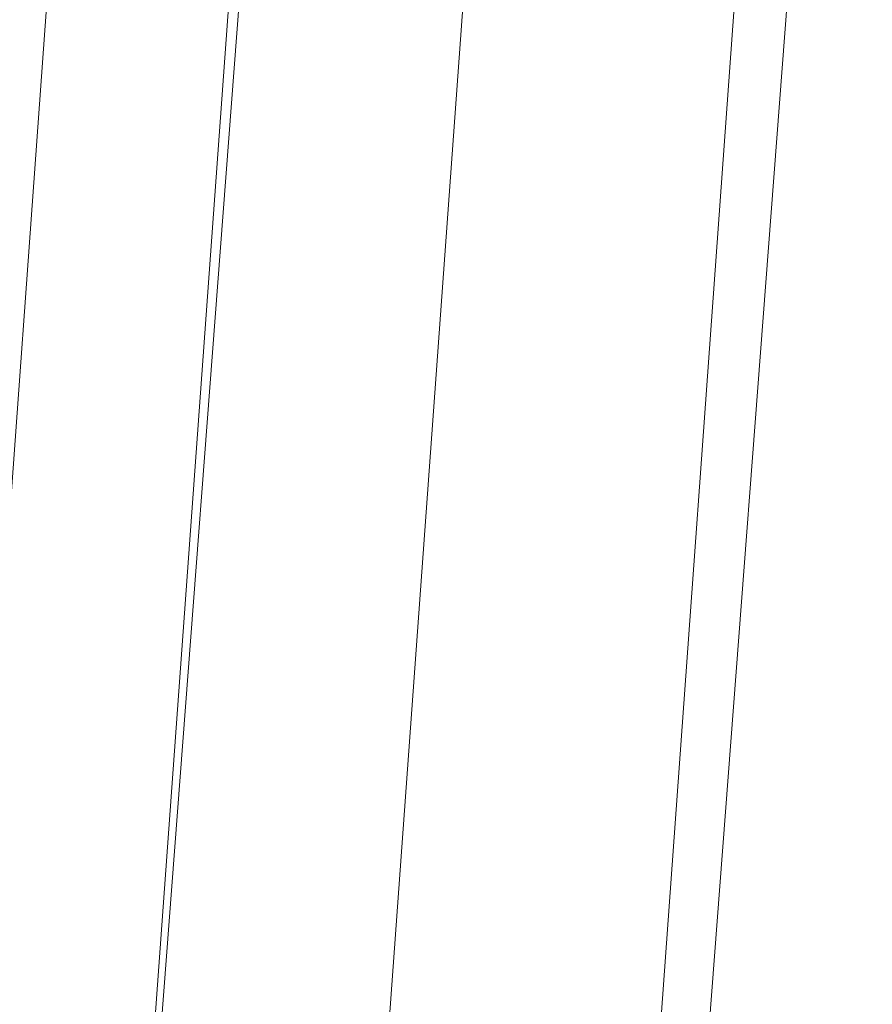
# Model space of a CAD drawing. Units: inches. Extents: x 0 to 204, y 0 to 264.
# Drawn here: x 89 to 90, y 162 to 163 of the extents above; entities that cross this region are included whole.
import ezdxf

# ---------------------------------------------------------------- set-up
doc = ezdxf.new("R2010")
doc.units = ezdxf.units.IN
doc.header["$MEASUREMENT"] = 0
doc.layers.get('0').update_dxf_attribs({"color": 10})

# ---------------------------------------------------------------- blocks, each defined once
blk = doc.blocks.new('600-19-3D')
at = {"lineweight": 18}
for points in [[(-7.11302, 9.96139, 9.06079), (-6.61157, 9.96139, 9.06079), (-7.91588, -7.14508, 9.06079), (-8.41733, -7.14508, 9.06079)], [(-7.11302, 9.96139, 10.06079), (-8.41733, -7.14508, 10.06079), (-7.91588, -7.14508, 10.06079), (-6.61157, 9.96139, 10.06079)], [(-8.41733, -7.14508, 10.06079), (-7.11302, 9.96139, 10.06079), (-7.11302, 9.96139, 9.06079), (-8.41733, -7.14508, 9.06079)], [(-6.61157, 9.96139, 9.06079), (-6.61157, 9.96139, 10.06079), (-7.91588, -7.14508, 10.06079), (-7.91588, -7.14508, 9.06079)], [(-8.74607, -6.59086, 21), (-8.74607, -6.59086, 23.25), (-7.76631, 6.91036, 23.25), (-7.76631, 6.91036, 21)]]:
    blk.add_3dface(points, dxfattribs=at)
for points, invisible_edges in [([(-1.38423, 9.36432, 23.25), (-7.76631, 6.91036, 23.25), (-8.74607, -6.59086, 23.25), (1.38423, 9.36432, 23.25)], 5), ([(8.74607, -6.59086, 23.25), (7.76631, 6.91036, 23.25), (1.38423, 9.36432, 23.25), (-8.74607, -6.59086, 23.25)], 14), ([(1.38423, 9.36432, 21), (7.76631, 6.91036, 21), (8.74607, -6.59086, 21), (-8.74607, -6.59086, 21)], 13), ([(-8.74607, -6.59086, 21), (-7.76631, 6.91036, 21), (-1.38423, 9.36432, 21), (1.38423, 9.36432, 21)], 10)]:
    blk.add_3dface(points, dxfattribs=dict(at, invisible_edges=invisible_edges))
mesh = blk.add_polyface(dxfattribs=at)
corners = [(8.625, -7.52008, 23.25), (8.61648, -7.58478, 23.25), (8.59151, -7.64508, 23.25), (8.55178, -7.69685, 23.25), (8.5, -7.73658, 23.25), (8.4397, -7.76156, 23.25), (8.375, -7.77008, 23.25), (-8.375, -7.77008, 23.25), (-8.4397, -7.76156, 23.25), (-8.5, -7.73658, 23.25), (-8.55178, -7.69685, 23.25), (-8.59151, -7.64508, 23.25), (-8.61648, -7.58478, 23.25), (-8.625, -7.52008, 23.25), (-8.625, -6.69943, 23.25), (-8.625, -6.6496, 23.25), (-8.62139, -6.59991, 23.25), (-7.64164, 6.90131, 23.25), (-7.58303, 7.21071, 23.25), (-7.45558, 7.49865, 23.25), (-7.26595, 7.75005, 23.25), (-7.0241, 7.95172, 23.25), (-6.74272, 8.09307, 23.25), (-4.09938, 8.85492, 23.25), (-1.37547, 9.23963, 23.25), (1.37547, 9.23963, 23.25), (4.09938, 8.85492, 23.25), (6.74272, 8.09307, 23.25), (7.0241, 7.95172, 23.25), (7.26595, 7.75005, 23.25), (7.45558, 7.49865, 23.25), (7.58303, 7.21071, 23.25), (7.64164, 6.90131, 23.25), (8.62139, -6.59991, 23.25), (8.625, -6.6496, 23.25), (8.625, -6.69943, 23.25)]
mesh.append_faces([[corners[k] for k in face] for face in [(33, 25, 32)]], dxfattribs={"vtx0": -1, "vtx1": -1})
mesh.append_faces([[corners[k] for k in face] for face in [(16, 33, 7, 14)]], dxfattribs={"vtx0": -1, "vtx1": -1, "vtx2": -1, "vtx3": -1})
mesh.append_faces([[corners[k] for k in face] for face in [(33, 16, 24, 25)]], dxfattribs={"vtx0": -1, "vtx1": -1, "vtx3": -1})
mesh.append_faces([[corners[k] for k in face] for face in [(24, 16, 17, 23), (27, 31, 32), (0, 5, 6, 35), (5, 0, 1)]], dxfattribs={"vtx0": -1, "vtx2": -1})
mesh.append_faces([[corners[k] for k in face] for face in [(22, 17, 18, 19), (32, 25, 26, 27)]], dxfattribs={"vtx0": -1, "vtx3": -1})
mesh.append_faces([[corners[k] for k in face] for face in [(21, 22, 19, 20), (15, 16, 14), (29, 30, 28)]], dxfattribs={"vtx1": -1})
mesh.append_faces([[corners[k] for k in face] for face in [(22, 23, 17)]], dxfattribs={"vtx1": -1, "vtx2": -1})
mesh.append_faces([[corners[k] for k in face] for face in [(6, 7, 33, 35)]], dxfattribs={"vtx1": -1, "vtx2": -1, "vtx3": -1})
mesh.append_faces([[corners[k] for k in face] for face in [(13, 14, 7, 8), (12, 13, 8, 9), (27, 28, 30, 31), (4, 5, 1, 2)]], dxfattribs={"vtx1": -1, "vtx3": -1})
mesh.append_faces([[corners[k] for k in face] for face in [(2, 3, 4), (33, 34, 35)]], dxfattribs={"vtx2": -1})
mesh.append_faces([[corners[k] for k in face] for face in [(9, 10, 11, 12)]], dxfattribs={"vtx3": -1})
mesh = blk.add_polyface(dxfattribs=at)
corners = [(-7.625, -6.77008, 24), (7.625, -6.77008, 24), (7.625, -6.68584, 24), (6.64426, 6.82893, 24), (6.62828, 6.91331, 24), (6.59352, 6.99185, 24), (6.5418, 7.06041, 24), (6.47584, 7.11541, 24), (6.3991, 7.15396, 24), (3.89047, 7.87699, 24), (1.30537, 8.24209, 24), (-1.30537, 8.24209, 24), (-3.89047, 7.87699, 24), (-6.3991, 7.15396, 24), (-6.47584, 7.11541, 24), (-6.5418, 7.06041, 24), (-6.59352, 6.99185, 24), (-6.62828, 6.91331, 24), (-6.64426, 6.82893, 24), (-7.625, -6.68584, 24)]
mesh.append_faces([[corners[k] for k in face] for face in [(16, 13, 14, 15)]], dxfattribs={"vtx0": -1})
mesh.append_faces([[corners[k] for k in face] for face in [(3, 8, 9, 2)]], dxfattribs={"vtx0": -1, "vtx2": -1})
mesh.append_faces([[corners[k] for k in face] for face in [(2, 9, 10, 19)]], dxfattribs={"vtx0": -1, "vtx2": -1, "vtx3": -1})
mesh.append_faces([[corners[k] for k in face] for face in [(4, 5, 8, 3), (11, 12, 19, 10)]], dxfattribs={"vtx1": -1, "vtx2": -1})
mesh.append_faces([[corners[k] for k in face] for face in [(12, 13, 18, 19)]], dxfattribs={"vtx1": -1, "vtx3": -1})
mesh.append_faces([[corners[k] for k in face] for face in [(6, 7, 8, 5), (0, 1, 2, 19)]], dxfattribs={"vtx2": -1})
mesh.append_faces([[corners[k] for k in face] for face in [(16, 17, 18, 13)]], dxfattribs={"vtx2": -1, "vtx3": -1})
mesh = blk.add_polyface(dxfattribs=at)
corners = [(-8.625, -6.6496, 23.25), (-8.51781, -6.65349, 23.49496), (-8.35179, -6.65951, 23.70456), (-8.13788, -6.66726, 23.86499), (-7.89017, -6.67623, 23.96568), (-7.625, -6.68584, 24), (-6.64426, 6.82893, 24), (-6.90874, 6.84813, 23.96568), (-7.15579, 6.86606, 23.86499), (-7.36914, 6.88154, 23.70456), (-7.53473, 6.89355, 23.49496), (-7.64164, 6.90131, 23.25), (-8.62139, -6.59991, 23.25)]
mesh.append_faces([[corners[k] for k in face] for face in [(4, 7, 8, 3), (3, 8, 9, 2), (2, 9, 10, 1)]], dxfattribs={"vtx0": -1, "vtx2": -1})
mesh.append_faces([[corners[k] for k in face] for face in [(5, 6, 7, 4), (12, 0, 1)]], dxfattribs={"vtx2": -1})
mesh.append_faces([[corners[k] for k in face] for face in [(10, 11, 12, 1)]], dxfattribs={"vtx2": -1, "vtx3": -1})

msp = doc.modelspace()

# ---------------------------------------------------------------- linework, layer by layer
at = {"lineweight": 18, "invisible_edges": 15}
for points in [[(89.38193, 162.84919, 23.92681), (90.31914, 162.89413, 22.80773), (90.83987, 163.32744, 24.24916)], [(89.25767, 163.29026, 17.96287), (89.39456, 162.90376, 16.69523), (89.322, 163.00827, 18.63607)], [(89.39456, 162.90376, 16.69523), (89.29482, 163.2675, 16.80653), (89.3981, 162.99659, 15.61322)], [(89.05187, 163.05668, 35.18504), (89.1016, 162.90828, 35.35453), (89.04908, 163.20345, 36.41039)], [(89.00987, 163.17524, 34.97115), (89.00268, 163.09455, 33.72955), (89.05927, 162.91836, 33.86551)], [(89.05187, 163.05668, 35.18504), (89.00987, 163.17524, 34.97115), (89.05927, 162.91836, 33.86551)], [(89.77413, 162.84504, 23.10489), (89.69467, 163.13216, 24.55068), (89.57776, 162.93432, 23.83239)], [(89.69467, 163.13216, 24.55068), (89.77413, 162.84504, 23.10489), (89.91475, 162.95846, 23.44649)], [(89.29243, 163.09095, 22.92709), (89.35286, 162.88757, 22.7165), (89.29745, 163.12823, 23.9984)], [(89.35286, 162.88757, 22.7165), (89.36185, 162.88755, 23.41908), (89.29745, 163.12823, 23.9984)], [(89.36185, 162.88755, 23.41908), (89.31737, 163.0981, 24.5303), (89.29745, 163.12823, 23.9984)], [(89.322, 163.00827, 18.63607), (89.35769, 162.86185, 19.50739), (89.27216, 163.11965, 20.31039)], [(89.35769, 162.86185, 19.50739), (89.30638, 163.00655, 20.72837), (89.27216, 163.11965, 20.31039)], [(89.22177, 162.50503, 35.00204), (90.82365, 162.79303, 34.04876), (90.40414, 163.11069, 36.43033)], [(88.97519, 163.09989, 31.28694), (89.01493, 162.93752, 31.07397), (89.01461, 162.9824, 32.48062)], [(89.00268, 163.09455, 33.72955), (89.01461, 162.9824, 32.48062), (89.06326, 162.82543, 32.51325)], [(89.00268, 163.09455, 33.72955), (89.06326, 162.82543, 32.51325), (89.05927, 162.91836, 33.86551)], [(89.14387, 162.75636, 35.24129), (89.08052, 163.10031, 36.43256), (89.1016, 162.90828, 35.35453)], [(89.38193, 162.84919, 23.92681), (89.31737, 163.0981, 24.5303), (89.36185, 162.88755, 23.41908)], [(89.40099, 162.70536, 21.54071), (89.29243, 163.09095, 22.92709), (89.31627, 162.97775, 21.51026)], [(89.29243, 163.09095, 22.92709), (89.40099, 162.70536, 21.54071), (89.35286, 162.88757, 22.7165)], [(88.97845, 163.0787, 33.11478), (88.83404, 163.05648, 33.26067), (88.92697, 162.88394, 31.85641)], [(89.10487, 162.78634, 34.10675), (89.1016, 162.90828, 35.35453), (89.05187, 163.05668, 35.18504)], [(89.10487, 162.78634, 34.10675), (89.05187, 163.05668, 35.18504), (89.05927, 162.91836, 33.86551)], [(89.06501, 163.04737, 34.65693), (89.21699, 163.02419, 34.38943), (89.27101, 162.87013, 32.96961)], [(89.16304, 162.96803, 35.35382), (89.34411, 163.04722, 35.49232), (89.33746, 162.89858, 34.52713)], [(89.54791, 163.02705, 34.95649), (89.33746, 162.89858, 34.52713), (89.34411, 163.04722, 35.49232)], [(89.08221, 162.80287, 27.37325), (89.05637, 162.82102, 28.77466), (89.00977, 163.03375, 27.92775)], [(89.1577, 162.95626, 30.34754), (89.07067, 163.03782, 31.54923), (89.11532, 162.92126, 31.40331)], [(89.65048, 162.90613, 32.08118), (89.4944, 162.95973, 33.15387), (89.60209, 163.0323, 33.49971)], [(89.65048, 162.90613, 32.08118), (89.60209, 163.0323, 33.49971), (89.83146, 162.98007, 32.28213)], [(89.34805, 162.96083, 33.56998), (89.27101, 162.87013, 32.96961), (89.21699, 163.02419, 34.38943)], [(89.33746, 162.89858, 34.52713), (89.54791, 163.02705, 34.95649), (89.60209, 162.84978, 33.49971)], [(89.54791, 163.02705, 34.95649), (89.75539, 162.9596, 34.0051), (89.60209, 162.84978, 33.49971)], [(89.2737, 163.01868, 27.68629), (89.22942, 162.94451, 29.01221), (89.295, 162.88626, 28.08751)], [(89.2737, 163.01868, 27.68629), (89.35662, 162.83978, 27.16611), (89.35622, 162.9899, 26.25)], [(89.295, 162.88626, 28.08751), (89.35662, 162.83978, 27.16611), (89.2737, 163.01868, 27.68629)], [(89.01493, 162.93752, 31.07397), (88.99248, 163.00737, 29.6055), (89.0369, 162.86008, 30.20003)], [(88.99248, 163.00737, 29.6055), (89.05637, 162.82102, 28.77466), (89.0369, 162.86008, 30.20003)], [(89.37128, 162.80197, 20.29311), (89.30638, 163.00655, 20.72837), (89.35769, 162.86185, 19.50739)], [(89.30638, 163.00655, 20.72837), (89.37128, 162.80197, 20.29311), (89.31627, 162.97775, 21.51026)], [(89.41819, 162.73433, 18.00209), (89.35769, 162.86185, 19.50739), (89.322, 163.00827, 18.63607)], [(89.39456, 162.90376, 16.69523), (89.41819, 162.73433, 18.00209), (89.322, 163.00827, 18.63607)], [(89.3981, 162.99659, 15.61322), (89.46438, 162.78936, 15.57725), (89.39456, 162.90376, 16.69523)], [(89.46783, 162.90731, 14.49545), (89.46438, 162.78936, 15.57725), (89.3981, 162.99659, 15.61322)], [(89.06326, 162.82543, 32.51325), (89.01461, 162.9824, 32.48062), (89.04904, 162.8317, 31.31239)], [(89.01461, 162.9824, 32.48062), (89.01493, 162.93752, 31.07397), (89.04904, 162.8317, 31.31239)], [(89.37128, 162.80197, 20.29311), (89.40099, 162.70536, 21.54071), (89.31627, 162.97775, 21.51026)], [(89.59633, 162.69042, 35.10479), (89.71214, 162.84562, 35.67031), (89.54136, 162.98041, 36.5)], [(89.65048, 162.90613, 32.08118), (89.83146, 162.98007, 32.28213), (89.88063, 162.91392, 31.19718)], [(89.06501, 162.86485, 34.65693), (89.16304, 162.96803, 35.35382), (89.21699, 162.84168, 34.38943)], [(89.21699, 162.84168, 34.38943), (89.16304, 162.96803, 35.35382), (89.33746, 162.89858, 34.52713)], [(89.27101, 162.87013, 32.96961), (89.34805, 162.96083, 33.56998), (89.41735, 162.87495, 32.55456)], [(89.4944, 162.95973, 33.15387), (89.41735, 162.87495, 32.55456), (89.34805, 162.96083, 33.56998)], [(89.41735, 162.87495, 32.55456), (89.4944, 162.95973, 33.15387), (89.65048, 162.90613, 32.08118)], [(89.83146, 162.79756, 32.28213), (89.60209, 162.84978, 33.49971), (89.75539, 162.9596, 34.0051)], [(89.22942, 162.94451, 29.01221), (89.1577, 162.95626, 30.34754), (89.25218, 162.76382, 29.69184)], [(89.54993, 162.90283, 26.96459), (89.76519, 162.94252, 26.25), (89.7668, 162.95362, 27.21739)], [(89.54993, 162.90283, 26.96459), (89.7668, 162.95362, 27.21739), (89.66623, 162.94753, 28.03489)], [(89.35097, 162.72778, 27.97092), (89.295, 162.88626, 28.08751), (89.22942, 162.94451, 29.01221)], [(89.01493, 162.93752, 31.07397), (89.0369, 162.86008, 30.20003), (89.04904, 162.8317, 31.31239)], [(89.41516, 162.71956, 35.51739), (89.59633, 162.69042, 35.10479), (89.40988, 162.93917, 36.5)], [(88.96752, 162.72109, 30.2447), (89.11532, 162.92126, 31.40331), (88.92697, 162.88394, 31.85641)], [(89.10893, 162.69728, 32.93711), (89.10487, 162.78634, 34.10675), (89.05927, 162.91836, 33.86551)], [(89.06326, 162.82543, 32.51325), (89.10893, 162.69728, 32.93711), (89.05927, 162.91836, 33.86551)], [(89.65048, 162.90613, 32.08118), (89.88063, 162.91392, 31.19718), (89.81582, 162.85028, 30.38297)], [(89.15515, 162.62199, 34.12272), (89.1016, 162.90828, 35.35453), (89.10487, 162.78634, 34.10675)], [(89.14387, 162.75636, 35.24129), (89.1016, 162.90828, 35.35453), (89.15515, 162.62199, 34.12272)], [(89.41735, 162.87495, 32.55456), (89.65048, 162.90613, 32.08118), (89.53848, 162.82914, 31.53614)], [(89.65048, 162.90613, 32.08118), (89.67672, 162.82022, 30.67112), (89.53848, 162.82914, 31.53614)], [(89.81582, 162.85028, 30.38297), (89.67672, 162.82022, 30.67112), (89.65048, 162.90613, 32.08118)], [(89.33746, 162.89858, 34.52713), (89.34805, 162.77832, 33.56998), (89.21699, 162.84168, 34.38943)], [(89.4944, 162.77721, 33.15387), (89.33746, 162.89858, 34.52713), (89.60209, 162.84978, 33.49971)], [(89.33746, 162.89858, 34.52713), (89.4944, 162.77721, 33.15387), (89.34805, 162.77832, 33.56998)], [(89.39456, 162.90376, 16.69523), (89.48665, 162.63995, 16.36132), (89.41819, 162.73433, 18.00209)], [(89.46438, 162.78936, 15.57725), (89.48665, 162.63995, 16.36132), (89.39456, 162.90376, 16.69523)], [(89.14339, 162.89404, 36.47689), (89.14387, 162.75636, 35.24129), (89.17949, 162.64306, 35.29366)], [(89.35286, 162.88757, 22.7165), (89.43412, 162.66815, 22.75481), (89.36185, 162.88755, 23.41908)], [(89.35286, 162.88757, 22.7165), (89.46847, 162.48537, 20.98564), (89.43412, 162.66815, 22.75481)], [(89.40099, 162.70536, 21.54071), (89.46847, 162.48537, 20.98564), (89.35286, 162.88757, 22.7165)], [(89.48631, 162.48711, 21.58281), (90.85469, 162.76514, 21.27564), (90.31914, 162.89413, 22.80773)], [(88.92697, 162.88394, 31.85641), (88.82296, 162.71328, 30.63974), (88.96752, 162.72109, 30.2447)], [(89.295, 162.88626, 28.08751), (89.35097, 162.72778, 27.97092), (89.35662, 162.83978, 27.16611)], [(89.27101, 162.87013, 32.96961), (89.36067, 162.76899, 31.47346), (89.13379, 162.82809, 32.97935)], [(89.36067, 162.76899, 31.47346), (89.27101, 162.87013, 32.96961), (89.41735, 162.87495, 32.55456)], [(89.36067, 162.76899, 31.47346), (89.41735, 162.87495, 32.55456), (89.53848, 162.82914, 31.53614)], [(89.05637, 162.82102, 28.77466), (89.09388, 162.67666, 30.19601), (89.0369, 162.86008, 30.20003)], [(89.09388, 162.67666, 30.19601), (89.04904, 162.8317, 31.31239), (89.0369, 162.86008, 30.20003)], [(89.06501, 162.86485, 34.65693), (89.21699, 162.84168, 34.38943), (89.27101, 162.68761, 32.96961)], [(89.43755, 162.61734, 19.16679), (89.35769, 162.86185, 19.50739), (89.41819, 162.73433, 18.00209)], [(89.37128, 162.80197, 20.29311), (89.35769, 162.86185, 19.50739), (89.43755, 162.61734, 19.16679)], [(89.07918, 162.68166, 29.31311), (89.18375, 162.84254, 30.54757), (88.96752, 162.72109, 30.2447)], [(89.65048, 162.72361, 32.08118), (89.4944, 162.77721, 33.15387), (89.60209, 162.84978, 33.49971)], [(89.59633, 162.69042, 35.10479), (89.86556, 162.6991, 34.72381), (89.71214, 162.84562, 35.67031)], [(89.65048, 162.72361, 32.08118), (89.60209, 162.84978, 33.49971), (89.83146, 162.79756, 32.28213)], [(89.86372, 162.62173, 21.73117), (89.77413, 162.84504, 23.10489), (89.63252, 162.75973, 22.6408)], [(89.64732, 162.76582, 27.5698), (89.83981, 162.83537, 27.21046), (89.75601, 162.84836, 26.25)], [(89.81582, 162.85028, 30.38297), (89.72986, 162.78968, 29.31064), (89.67672, 162.82022, 30.67112)], [(89.34805, 162.77832, 33.56998), (89.27101, 162.68761, 32.96961), (89.21699, 162.84168, 34.38943)], [(89.83981, 162.83537, 27.21046), (89.64732, 162.76582, 27.5698), (89.8011, 162.80433, 28.39934)], [(89.10165, 162.66201, 31.33814), (89.04904, 162.8317, 31.31239), (89.09388, 162.67666, 30.19601)], [(89.10165, 162.66201, 31.33814), (89.06326, 162.82543, 32.51325), (89.04904, 162.8317, 31.31239)], [(89.10893, 162.69728, 32.93711), (89.06326, 162.82543, 32.51325), (89.10165, 162.66201, 31.33814)], [(89.53848, 162.82914, 31.53614), (89.54632, 162.77361, 30.55491), (89.36067, 162.76899, 31.47346)], [(89.67672, 162.82022, 30.67112), (89.54632, 162.77361, 30.55491), (89.53848, 162.82914, 31.53614)], [(89.13223, 162.58375, 28.60494), (89.05637, 162.82102, 28.77466), (89.08221, 162.80287, 27.37325)], [(89.09388, 162.67666, 30.19601), (89.05637, 162.82102, 28.77466), (89.13223, 162.58375, 28.60494)], [(90.02158, 162.81915, 30), (90.29241, 161.71565, 22.65763), (89.4836, 161.91904, 24.47031)], [(89.67672, 162.82022, 30.67112), (89.72986, 162.78968, 29.31064), (89.54632, 162.77361, 30.55491)], [(89.15387, 162.57454, 27.36558), (89.08221, 162.80287, 27.37325), (89.14353, 162.68884, 26.25)], [(89.08221, 162.80287, 27.37325), (89.15387, 162.57454, 27.36558), (89.13223, 162.58375, 28.60494)], [(89.45006, 162.54848, 20.36132), (89.40099, 162.70536, 21.54071), (89.37128, 162.80197, 20.29311)], [(89.45006, 162.54848, 20.36132), (89.37128, 162.80197, 20.29311), (89.43755, 162.61734, 19.16679)], [(89.64732, 162.76582, 27.5698), (89.60837, 162.74787, 29.0848), (89.8011, 162.80433, 28.39934)], [(89.72986, 162.78968, 29.31064), (89.8011, 162.80433, 28.39934), (89.60837, 162.74787, 29.0848)], [(89.65048, 162.72361, 32.08118), (89.83146, 162.79756, 32.28213), (89.88063, 162.7314, 31.19718)], [(90.39502, 162.4134, 32.46676), (90.82365, 162.79303, 34.04876), (89.28086, 162.14507, 33.11712)], [(89.48665, 162.63995, 16.36132), (89.46438, 162.78936, 15.57725), (89.52606, 162.72168, 14.49638)], [(89.64732, 162.76582, 27.5698), (89.56526, 162.78852, 26.25), (89.47848, 162.72469, 27.12381)], [(89.54632, 162.77361, 30.55491), (89.72986, 162.78968, 29.31064), (89.60837, 162.74787, 29.0848)], [(89.10487, 162.78634, 34.10675), (89.16268, 162.50909, 32.67904), (89.15515, 162.62199, 34.12272)], [(89.10487, 162.78634, 34.10675), (89.10893, 162.69728, 32.93711), (89.16268, 162.50909, 32.67904)], [(89.27101, 162.68761, 32.96961), (89.34805, 162.77832, 33.56998), (89.41735, 162.69243, 32.55456)], [(89.4944, 162.77721, 33.15387), (89.41735, 162.69243, 32.55456), (89.34805, 162.77832, 33.56998)], [(89.36067, 162.76899, 31.47346), (89.54632, 162.77361, 30.55491), (89.4374, 162.72167, 30.14133)], [(89.41735, 162.69243, 32.55456), (89.4944, 162.77721, 33.15387), (89.65048, 162.72361, 32.08118)], [(89.60837, 162.74787, 29.0848), (89.4374, 162.72167, 30.14133), (89.54632, 162.77361, 30.55491)], [(89.11521, 162.63204, 28.24983), (89.25218, 162.76382, 29.69184), (89.07918, 162.68166, 29.31311)], [(89.31705, 162.67462, 29.87646), (89.16501, 162.72857, 31.29548), (89.36067, 162.76899, 31.47346)], [(89.36067, 162.76899, 31.47346), (89.4374, 162.72167, 30.14133), (89.31705, 162.67462, 29.87646)], [(89.64732, 162.76582, 27.5698), (89.42838, 162.68874, 28.1401), (89.60837, 162.74787, 29.0848)], [(89.64732, 162.76582, 27.5698), (89.47848, 162.72469, 27.12381), (89.42838, 162.68874, 28.1401)], [(89.48631, 162.48711, 21.58281), (90.57062, 162.48445, 19.83891), (90.85469, 162.76514, 21.27564)], [(89.17949, 162.64306, 35.29366), (89.14387, 162.75636, 35.24129), (89.20299, 162.46902, 34.18309)], [(89.20299, 162.46902, 34.18309), (89.14387, 162.75636, 35.24129), (89.15515, 162.62199, 34.12272)], [(89.60837, 162.74787, 29.0848), (89.42838, 162.68874, 28.1401), (89.4362, 162.69466, 29.14033)], [(89.4374, 162.72167, 30.14133), (89.60837, 162.74787, 29.0848), (89.4362, 162.69466, 29.14033)], [(89.48885, 162.52028, 17.81506), (89.43755, 162.61734, 19.16679), (89.41819, 162.73433, 18.00209)], [(89.48665, 162.63995, 16.36132), (89.48885, 162.52028, 17.81506), (89.41819, 162.73433, 18.00209)], [(89.11521, 162.63204, 28.24983), (89.24511, 162.64555, 27.51162), (89.35097, 162.72778, 27.97092)], [(89.3745, 162.72869, 26.25), (89.33778, 162.67402, 27.34847), (89.47848, 162.72469, 27.12381)], [(89.65048, 162.72361, 32.08118), (89.88063, 162.7314, 31.19718), (89.81582, 162.66776, 30.38297)], [(88.82296, 162.71328, 30.63974), (88.95425, 162.62297, 29.0176), (88.96752, 162.72109, 30.2447)], [(89.07918, 162.68166, 29.31311), (88.96752, 162.72109, 30.2447), (88.95425, 162.62297, 29.0176)], [(89.52731, 162.47902, 34.11483), (89.41516, 162.71956, 35.51739), (89.29406, 162.62661, 35.09433)], [(89.4362, 162.69466, 29.14033), (89.31705, 162.67462, 29.87646), (89.4374, 162.72167, 30.14133)], [(89.47848, 162.72469, 27.12381), (89.33778, 162.67402, 27.34847), (89.42838, 162.68874, 28.1401)], [(89.52731, 162.47902, 34.11483), (89.59633, 162.69042, 35.10479), (89.41516, 162.71956, 35.51739)], [(89.41735, 162.69243, 32.55456), (89.65048, 162.72361, 32.08118), (89.53848, 162.64662, 31.53614)], [(89.65048, 162.72361, 32.08118), (89.67672, 162.6377, 30.67112), (89.53848, 162.64662, 31.53614)], [(89.81582, 162.66776, 30.38297), (89.67672, 162.6377, 30.67112), (89.65048, 162.72361, 32.08118)], [(88.78207, 162.6102, 29.61194), (88.95425, 162.62297, 29.0176), (88.82296, 162.71328, 30.63974)], [(89.40099, 162.70536, 21.54071), (89.45006, 162.54848, 20.36132), (89.46847, 162.48537, 20.98564)], [(89.86556, 162.6991, 34.72381), (89.59633, 162.69042, 35.10479), (89.75016, 162.46846, 33.65379)], [(89.10893, 162.69728, 32.93711), (89.10165, 162.66201, 31.33814), (89.15454, 162.49112, 31.34855)], [(89.15454, 162.49112, 31.34855), (89.16268, 162.50909, 32.67904), (89.10893, 162.69728, 32.93711)], [(89.33778, 162.67402, 27.34847), (89.18999, 162.64894, 27.93081), (89.42838, 162.68874, 28.1401)], [(89.4362, 162.69466, 29.14033), (89.42838, 162.68874, 28.1401), (89.19623, 162.62904, 29.61161)], [(89.19623, 162.62904, 29.61161), (89.31705, 162.67462, 29.87646), (89.4362, 162.69466, 29.14033)], [(89.36067, 162.58647, 31.47346), (89.27101, 162.68761, 32.96961), (89.41735, 162.69243, 32.55456)], [(89.36067, 162.58647, 31.47346), (89.41735, 162.69243, 32.55456), (89.53848, 162.64662, 31.53614)], [(89.59633, 162.69042, 35.10479), (89.52731, 162.47902, 34.11483), (89.75016, 162.46846, 33.65379)], [(89.07918, 162.68166, 29.31311), (88.95425, 162.62297, 29.0176), (89.11521, 162.63204, 28.24983)], [(89.27101, 162.68761, 32.96961), (89.36067, 162.58647, 31.47346), (89.13379, 162.64558, 32.97935)], [(89.10165, 162.66201, 31.33814), (89.09388, 162.67666, 30.19601), (89.15591, 162.4791, 29.87218)], [(89.13223, 162.58375, 28.60494), (89.15591, 162.4791, 29.87218), (89.09388, 162.67666, 30.19601)], [(89.14241, 162.62488, 29.62527), (89.13397, 162.67677, 30), (89.19138, 162.64621, 29.6302)], [(89.59633, 162.381, 35.10479), (89.71214, 162.5362, 35.67031), (89.54136, 162.671, 36.5)], [(89.15591, 162.4791, 29.87218), (89.15454, 162.49112, 31.34855), (89.10165, 162.66201, 31.33814)], [(89.64732, 162.5833, 27.5698), (89.83981, 162.65286, 27.21046), (89.75601, 162.66585, 26.25)], [(89.81582, 162.66776, 30.38297), (89.72986, 162.60716, 29.31064), (89.67672, 162.6377, 30.67112)], [(89.0975, 162.65523, 30), (89.14241, 162.62488, 29.62527), (89.10111, 162.60351, 29.73958)], [(89.83981, 162.65286, 27.21046), (89.64732, 162.5833, 27.5698), (89.8011, 162.62182, 28.39934)], [(89.11521, 162.63204, 28.24983), (89.11844, 162.59739, 27.17062), (89.24511, 162.64555, 27.51162)], [(89.11844, 162.59739, 27.17062), (89.25504, 162.63065, 26.25), (89.24511, 162.64555, 27.51162)], [(89.53848, 162.64662, 31.53614), (89.54632, 162.59109, 30.55491), (89.36067, 162.58647, 31.47346)], [(89.67672, 162.6377, 30.67112), (89.54632, 162.59109, 30.55491), (89.53848, 162.64662, 31.53614)], [(89.20299, 162.46902, 34.18309), (89.22785, 162.46809, 34.80807), (89.17949, 162.64306, 35.29366)], [(89.48665, 162.63995, 16.36132), (89.5612, 162.38587, 16.54481), (89.48885, 162.52028, 17.81506)], [(89.5612, 162.38587, 16.54481), (89.48665, 162.63995, 16.36132), (89.58429, 162.53605, 14.49732)], [(89.67672, 162.6377, 30.67112), (89.72986, 162.60716, 29.31064), (89.54632, 162.59109, 30.55491)], [(88.98588, 162.57781, 27.92069), (89.11521, 162.63204, 28.24983), (88.95425, 162.62297, 29.0176)], [(88.98588, 162.57781, 27.92069), (89.11844, 162.59739, 27.17062), (89.11521, 162.63204, 28.24983)], [(89.41516, 162.41015, 35.51739), (89.59633, 162.381, 35.10479), (89.40988, 162.62975, 36.5)], [(88.83553, 162.55048, 28.38181), (88.95425, 162.62297, 29.0176), (88.78207, 162.6102, 29.61194)], [(88.98588, 162.57781, 27.92069), (88.95425, 162.62297, 29.0176), (88.83553, 162.55048, 28.38181)], [(89.0978, 162.5518, 29.57103), (89.08516, 162.62096, 30), (89.10111, 162.60351, 29.73958)], [(89.08516, 162.62096, 30), (89.0978, 162.5518, 29.57103), (89.08902, 162.52334, 29.6302)], [(89.10111, 162.60351, 29.73958), (89.14241, 162.62488, 29.62527), (89.11918, 162.56511, 29.44531)], [(89.11918, 162.56511, 29.44531), (89.14241, 162.62488, 29.62527), (89.16206, 162.56673, 29.22494)], [(89.14241, 162.62488, 29.62527), (89.21232, 162.59409, 29.26041), (89.16206, 162.56673, 29.22494)], [(89.15515, 162.62199, 34.12272), (89.16268, 162.50909, 32.67904), (89.22758, 162.30029, 32.73773)], [(89.15515, 162.62199, 34.12272), (89.22758, 162.30029, 32.73773), (89.20299, 162.46902, 34.18309)], [(89.54469, 162.31393, 18.29776), (89.43755, 162.61734, 19.16679), (89.48885, 162.52028, 17.81506)], [(89.54469, 162.31393, 18.29776), (89.49721, 162.42088, 19.33083), (89.43755, 162.61734, 19.16679)], [(89.43755, 162.61734, 19.16679), (89.49721, 162.42088, 19.33083), (89.45006, 162.54848, 20.36132)], [(89.64732, 162.5833, 27.5698), (89.60837, 162.56535, 29.0848), (89.8011, 162.62182, 28.39934)], [(89.72986, 162.60716, 29.31064), (89.8011, 162.62182, 28.39934), (89.60837, 162.56535, 29.0848)], [(89.68729, 162.58515, 21.44921), (89.92121, 162.43971, 20.41645), (89.86372, 162.62173, 21.73117)], [(89.0978, 162.5518, 29.57103), (89.10111, 162.60351, 29.73958), (89.11918, 162.56511, 29.44531)], [(89.64732, 162.5833, 27.5698), (89.56526, 162.60601, 26.25), (89.47848, 162.54217, 27.12381)], [(89.54632, 162.59109, 30.55491), (89.72986, 162.60716, 29.31064), (89.60837, 162.56535, 29.0848)], [(89.11844, 162.59739, 27.17062), (88.98588, 162.57781, 27.92069), (89.06033, 162.56957, 26.25)], [(89.18047, 162.53243, 28.96187), (89.16206, 162.56673, 29.22494), (89.21232, 162.59409, 29.26041)], [(89.36067, 162.58647, 31.47346), (89.54632, 162.59109, 30.55491), (89.4374, 162.53916, 30.14133)], [(89.60837, 162.56535, 29.0848), (89.4374, 162.53916, 30.14133), (89.54632, 162.59109, 30.55491)], [(89.13223, 162.58375, 28.60494), (89.21269, 162.38509, 27.39246), (89.20169, 162.36414, 28.52894)], [(89.20169, 162.36414, 28.52894), (89.15591, 162.4791, 29.87218), (89.13223, 162.58375, 28.60494)], [(89.13223, 162.58375, 28.60494), (89.15387, 162.57454, 27.36558), (89.21269, 162.38509, 27.39246)], [(89.31705, 162.4921, 29.87646), (89.16501, 162.54605, 31.29548), (89.36067, 162.58647, 31.47346)], [(89.36067, 162.58647, 31.47346), (89.4374, 162.53916, 30.14133), (89.31705, 162.4921, 29.87646)], [(89.64732, 162.5833, 27.5698), (89.42838, 162.50622, 28.1401), (89.60837, 162.56535, 29.0848)], [(89.64732, 162.5833, 27.5698), (89.47848, 162.54217, 27.12381), (89.42838, 162.50622, 28.1401)], [(88.88556, 162.52697, 27.28924), (88.98588, 162.57781, 27.92069), (88.83553, 162.55048, 28.38181)], [(88.98588, 162.57781, 27.92069), (88.88556, 162.52697, 27.28924), (89.06033, 162.56957, 26.25)], [(89.20176, 162.5032, 26.25), (89.21269, 162.38509, 27.39246), (89.15387, 162.57454, 27.36558)], [(89.0978, 162.5518, 29.57103), (89.11918, 162.56511, 29.44531), (89.11285, 162.52234, 29.3265)], [(89.13889, 162.53281, 29.1693), (89.11285, 162.52234, 29.3265), (89.11918, 162.56511, 29.44531)], [(89.16206, 162.56673, 29.22494), (89.13889, 162.53281, 29.1693), (89.11918, 162.56511, 29.44531)], [(89.13889, 162.53281, 29.1693), (89.16206, 162.56673, 29.22494), (89.18047, 162.53243, 28.96187)], [(89.60837, 162.56535, 29.0848), (89.42838, 162.50622, 28.1401), (89.4362, 162.51214, 29.14033)], [(89.4374, 162.53916, 30.14133), (89.60837, 162.56535, 29.0848), (89.4362, 162.51214, 29.14033)], [(89.11285, 162.52234, 29.3265), (89.10924, 162.47116, 29.26041), (89.0978, 162.5518, 29.57103)], [(89.3745, 162.54617, 26.25), (89.33778, 162.4915, 27.34847), (89.47848, 162.54217, 27.12381)], [(89.46847, 162.48537, 20.98564), (89.45006, 162.54848, 20.36132), (89.51945, 162.3363, 19.80185)], [(89.49721, 162.42088, 19.33083), (89.51945, 162.3363, 19.80185), (89.45006, 162.54848, 20.36132)], [(89.20269, 162.50135, 28.70572), (89.18047, 162.53243, 28.96187), (89.23326, 162.54198, 28.89062)], [(89.4362, 162.51214, 29.14033), (89.31705, 162.4921, 29.87646), (89.4374, 162.53916, 30.14133)], [(89.47848, 162.54217, 27.12381), (89.33778, 162.4915, 27.34847), (89.42838, 162.50622, 28.1401)], [(89.59633, 162.381, 35.10479), (89.86556, 162.38969, 34.72381), (89.71214, 162.5362, 35.67031)], [(89.11285, 162.52234, 29.3265), (89.13889, 162.53281, 29.1693), (89.12681, 162.4886, 29.07905)], [(89.12681, 162.4886, 29.07905), (89.13889, 162.53281, 29.1693), (89.1589, 162.49948, 28.89062)], [(89.13889, 162.53281, 29.1693), (89.18047, 162.53243, 28.96187), (89.1589, 162.49948, 28.89062)], [(89.18047, 162.53243, 28.96187), (89.20269, 162.50135, 28.70572), (89.1589, 162.49948, 28.89062)], [(89.10924, 162.47116, 29.26041), (89.11285, 162.52234, 29.3265), (89.12681, 162.4886, 29.07905)], [(89.48885, 162.52028, 17.81506), (89.5612, 162.38587, 16.54481), (89.58472, 162.26072, 17.15281)], [(89.48885, 162.52028, 17.81506), (89.58472, 162.26072, 17.15281), (89.54469, 162.31393, 18.29776)], [(89.16268, 162.50909, 32.67904), (89.15454, 162.49112, 31.34855), (89.20439, 162.32768, 31.22974)], [(89.22399, 162.27941, 31.8821), (89.16268, 162.50909, 32.67904), (89.20439, 162.32768, 31.22974)], [(89.16268, 162.50909, 32.67904), (89.22399, 162.27941, 31.8821), (89.22758, 162.30029, 32.73773)], [(89.4362, 162.51214, 29.14033), (89.42838, 162.50622, 28.1401), (89.19623, 162.44652, 29.61161)], [(89.19623, 162.44652, 29.61161), (89.31705, 162.4921, 29.87646), (89.4362, 162.51214, 29.14033)], [(89.1794, 162.44614, 28.5137), (89.1589, 162.49948, 28.89062), (89.20269, 162.50135, 28.70572)], [(89.20269, 162.50135, 28.70572), (89.22379, 162.44841, 28.3288), (89.1794, 162.44614, 28.5137)], [(89.33778, 162.4915, 27.34847), (89.18999, 162.46643, 27.93081), (89.42838, 162.50622, 28.1401)], [(89.22379, 162.44841, 28.3288), (89.20269, 162.50135, 28.70572), (89.25421, 162.48986, 28.52082)], [(89.1472, 162.43583, 28.7057), (89.12681, 162.4886, 29.07905), (89.1589, 162.49948, 28.89062)], [(89.1472, 162.43583, 28.7057), (89.1589, 162.49948, 28.89062), (89.1794, 162.44614, 28.5137)], [(89.2122, 162.29597, 30.15726), (89.20439, 162.32768, 31.22974), (89.15454, 162.49112, 31.34855)], [(89.15591, 162.4791, 29.87218), (89.2122, 162.29597, 30.15726), (89.15454, 162.49112, 31.34855)], [(89.12947, 162.41898, 28.89062), (89.12681, 162.4886, 29.07905), (89.1472, 162.43583, 28.7057)], [(89.53851, 162.30607, 20.41081), (89.46847, 162.48537, 20.98564), (89.51945, 162.3363, 19.80185)], [(89.59633, 162.19848, 35.10479), (89.71214, 162.35369, 35.67031), (89.54136, 162.48848, 36.5)], [(90.79239, 162.37359, 18.35907), (90.57062, 162.48445, 19.83891), (89.5907, 162.12503, 19.2388)], [(89.15591, 162.4791, 29.87218), (89.20169, 162.36414, 28.52894), (89.2122, 162.29597, 30.15726)], [(89.52731, 162.47902, 34.11483), (89.3496, 162.44954, 34.10455), (89.53999, 162.3072, 33.06625)], [(89.65503, 162.37511, 33.26796), (89.75016, 162.46846, 33.65379), (89.52731, 162.47902, 34.11483)], [(89.52731, 162.47902, 34.11483), (89.53999, 162.3072, 33.06625), (89.65503, 162.37511, 33.26796)], [(89.69508, 161.98758, 16.86979), (91.70861, 162.47585, 16.95649), (90.79239, 162.37359, 18.35907)], [(90.91131, 162.13045, 14.49936), (91.70861, 162.47585, 16.95649), (89.69508, 161.98758, 16.86979)], [(89.28086, 162.14527, 33.11709), (89.20299, 162.46902, 34.18309), (89.22758, 162.30029, 32.73773)], [(89.87586, 162.29093, 32.23153), (89.75016, 162.46846, 33.65379), (89.65503, 162.37511, 33.26796)], [(89.16818, 162.38157, 28.32168), (89.1472, 162.43583, 28.7057), (89.1794, 162.44614, 28.5137)], [(89.20063, 162.39365, 28.13678), (89.16818, 162.38157, 28.32168), (89.1794, 162.44614, 28.5137)], [(89.17213, 161.50796, 28.78094), (92.13024, 162.25439, 29.12542), (91.81618, 162.44874, 28.64757)], [(89.22379, 162.44841, 28.3288), (89.20063, 162.39365, 28.13678), (89.1794, 162.44614, 28.5137)], [(89.2445, 162.39646, 27.95894), (89.20063, 162.39365, 28.13678), (89.22379, 162.44841, 28.3288)], [(89.2445, 162.39646, 27.95894), (89.22379, 162.44841, 28.3288), (89.27515, 162.43775, 28.15103)], [(89.41516, 162.22763, 35.51739), (89.59633, 162.19848, 35.10479), (89.40988, 162.44724, 36.5)], [(89.16818, 162.38157, 28.32168), (89.14969, 162.3668, 28.52082), (89.1472, 162.43583, 28.7057)], [(89.54469, 162.31393, 18.29776), (89.51945, 162.3363, 19.80185), (89.49721, 162.42088, 19.33083)], [(89.52731, 162.16961, 34.11483), (89.41516, 162.41015, 35.51739), (89.29406, 162.3172, 35.09433)], [(89.33388, 161.94202, 31.40612), (90.33721, 162.15526, 30.56459), (90.39502, 162.4134, 32.46676)], [(89.52731, 162.16961, 34.11483), (89.59633, 162.381, 35.10479), (89.41516, 162.41015, 35.51739)], [(89.18886, 162.32951, 27.94809), (89.16818, 162.38157, 28.32168), (89.20063, 162.39365, 28.13678)], [(89.18886, 162.32951, 27.94809), (89.20063, 162.39365, 28.13678), (89.22178, 162.34398, 27.77411)], [(89.22178, 162.34398, 27.77411), (89.20063, 162.39365, 28.13678), (89.2445, 162.39646, 27.95894)], [(89.2445, 162.39646, 27.95894), (89.26628, 162.34632, 27.59633), (89.22178, 162.34398, 27.77411)], [(89.29609, 162.38564, 27.78123), (89.26628, 162.34632, 27.59633), (89.2445, 162.39646, 27.95894)], [(89.27002, 162.19702, 27.47491), (89.20169, 162.36414, 28.52894), (89.21269, 162.38509, 27.39246)], [(89.25999, 162.31756, 26.25), (89.27002, 162.19702, 27.47491), (89.21269, 162.38509, 27.39246)], [(89.58472, 162.26072, 17.15281), (89.5612, 162.38587, 16.54481), (89.65445, 162.12482, 16.15538)], [(89.5612, 162.38587, 16.54481), (89.70076, 162.16479, 14.49919), (89.65445, 162.12482, 16.15538)], [(89.86556, 162.38969, 34.72381), (89.59633, 162.381, 35.10479), (89.75016, 162.15905, 33.65379)], [(89.18886, 162.32951, 27.94809), (89.17105, 162.31168, 28.1302), (89.16818, 162.38157, 28.32168)], [(89.59633, 162.381, 35.10479), (89.52731, 162.16961, 34.11483), (89.75016, 162.15905, 33.65379)], [(89.65503, 162.37511, 33.26796), (89.53999, 162.3072, 33.06625), (89.67465, 162.24214, 32.33591)], [(89.87586, 162.29093, 32.23153), (89.65503, 162.37511, 33.26796), (89.67465, 162.24214, 32.33591)], [(89.26225, 162.16038, 28.80963), (89.2122, 162.29597, 30.15726), (89.20169, 162.36414, 28.52894)], [(89.20169, 162.36414, 28.52894), (89.27002, 162.19702, 27.47491), (89.26225, 162.16038, 28.80963)], [(89.59633, 162.19848, 35.10479), (89.86556, 162.20717, 34.72381), (89.71214, 162.35369, 35.67031)], [(89.18886, 162.32951, 27.94809), (89.22178, 162.34398, 27.77411), (89.21103, 162.28343, 27.58274)], [(89.22178, 162.34398, 27.77411), (89.24297, 162.2943, 27.41144), (89.21103, 162.28343, 27.58274)], [(89.22178, 162.34398, 27.77411), (89.26628, 162.34632, 27.59633), (89.24297, 162.2943, 27.41144)], [(89.28698, 162.29438, 27.22654), (89.24297, 162.2943, 27.41144), (89.26628, 162.34632, 27.59633)], [(89.28698, 162.29438, 27.22654), (89.26628, 162.34632, 27.59633), (89.31704, 162.33352, 27.41144)], [(89.21103, 162.28343, 27.58274), (89.19241, 162.25656, 27.73959), (89.18886, 162.32951, 27.94809)], [(89.51945, 162.3363, 19.80185), (89.54469, 162.31393, 18.29776), (89.5907, 162.12503, 19.2388)], [(89.20439, 162.32768, 31.22974), (89.2122, 162.29597, 30.15726), (89.25928, 162.14541, 30.82989)], [(89.22399, 162.27941, 31.8821), (89.20439, 162.32768, 31.22974), (89.25928, 162.14541, 30.82989)], [(89.78148, 162.18999, 35.09748), (89.63613, 162.13499, 35.02041), (89.62667, 162.32092, 36.27733)], [(89.58472, 162.26072, 17.15281), (89.64289, 162.05631, 18.0543), (89.54469, 162.31393, 18.29776)], [(89.65666, 162.11127, 31.35077), (89.53999, 162.3072, 33.06625), (89.40515, 162.27247, 33.11478)], [(89.65666, 162.11127, 31.35077), (89.67465, 162.24214, 32.33591), (89.53999, 162.3072, 33.06625)], [(89.21103, 162.28343, 27.58274), (89.24297, 162.2943, 27.41144), (89.22926, 162.23205, 27.23351)], [(89.26225, 162.16038, 28.80963), (89.2676, 162.12171, 29.73907), (89.2122, 162.29597, 30.15726)], [(89.25928, 162.14541, 30.82989), (89.2122, 162.29597, 30.15726), (89.2676, 162.12171, 29.73907)], [(89.22399, 162.27941, 31.8821), (89.2797, 162.09073, 31.57002), (89.22758, 162.30029, 32.73773)], [(89.22758, 162.30029, 32.73773), (89.2797, 162.09073, 31.57002), (89.28086, 162.14527, 33.11709)], [(89.2627, 162.24357, 27.05162), (89.22926, 162.23205, 27.23351), (89.24297, 162.2943, 27.41144)], [(89.28698, 162.29438, 27.22654), (89.2627, 162.24357, 27.05162), (89.24297, 162.2943, 27.41144)], [(89.28698, 162.29438, 27.22654), (89.30687, 162.24369, 26.86672), (89.2627, 162.24357, 27.05162)], [(89.28698, 162.29438, 27.22654), (89.33798, 162.28141, 27.04165), (89.30687, 162.24369, 26.86672)], [(89.67465, 162.24214, 32.33591), (89.82193, 162.12607, 31.01998), (89.87586, 162.29093, 32.23153)], [(89.21103, 162.28343, 27.58274), (89.22926, 162.23205, 27.23351), (89.21378, 162.20144, 27.34897)], [(89.2797, 162.09073, 31.57002), (89.22399, 162.27941, 31.8821), (89.25928, 162.14541, 30.82989)], [(89.48614, 162.08405, 34.98303), (89.49879, 162.28335, 36.28541), (89.63613, 162.13499, 35.02041)], [(89.69508, 161.98758, 16.86979), (89.58472, 162.26072, 17.15281), (89.65445, 162.12482, 16.15538)], [(92.71852, 161.98864, 29.53145), (92.13024, 162.25439, 29.12542), (88.75172, 161.0656, 29.1705)], [(89.22926, 162.23205, 27.23351), (89.2627, 162.24357, 27.05162), (89.24942, 162.18243, 26.87363)], [(89.2627, 162.24357, 27.05162), (89.28242, 162.19283, 26.69181), (89.24942, 162.18243, 26.87363)], [(89.30687, 162.24369, 26.86672), (89.28242, 162.19283, 26.69181), (89.2627, 162.24357, 27.05162)], [(89.32781, 162.18752, 26.47133), (89.28242, 162.19283, 26.69181), (89.30687, 162.24369, 26.86672)], [(89.32781, 162.18752, 26.47133), (89.30687, 162.24369, 26.86672), (89.35951, 162.22783, 26.66144)], [(89.37092, 162.24578, 36.29348), (89.48614, 162.08405, 34.98303), (89.31984, 162.05463, 35.13833)], [(89.67073, 162.11319, 35.32674), (89.54791, 162.01728, 34.95649), (89.52108, 162.239, 36.3345)], [(89.65666, 162.11127, 31.35077), (89.82193, 162.12607, 31.01998), (89.67465, 162.24214, 32.33591)], [(89.23514, 162.14632, 26.95835), (89.22926, 162.23205, 27.23351), (89.24942, 162.18243, 26.87363)], [(89.52731, 161.98709, 34.11483), (89.41516, 162.22763, 35.51739), (89.29406, 162.13468, 35.09433)], [(89.52731, 161.98709, 34.11483), (89.59633, 162.19848, 35.10479), (89.41516, 162.22763, 35.51739)], [(89.20787, 162.05074, 35.35181), (89.25902, 162.2129, 36.30054), (89.31984, 162.05463, 35.13833)], [(89.86556, 162.20717, 34.72381), (89.59633, 162.19848, 35.10479), (89.75016, 161.97653, 33.65379)], [(89.33724, 161.96793, 27.72553), (89.26225, 162.16038, 28.80963), (89.27002, 162.19702, 27.47491)], [(89.31823, 162.13193, 26.25), (89.33724, 161.96793, 27.72553), (89.27002, 162.19702, 27.47491)], [(89.54791, 162.01728, 34.95649), (89.34411, 162.03744, 35.49232), (89.37773, 162.19403, 36.3345)], [(89.59633, 162.19848, 35.10479), (89.52731, 161.98709, 34.11483), (89.75016, 161.97653, 33.65379)], [(89.2688, 162.13397, 26.52495), (89.24942, 162.18243, 26.87363), (89.28242, 162.19283, 26.69181)], [(89.30143, 162.16566, 26.45542), (89.2688, 162.13397, 26.52495), (89.28242, 162.19283, 26.69181)], [(89.30143, 162.16566, 26.45542), (89.28242, 162.19283, 26.69181), (89.32781, 162.18752, 26.47133)], [(89.34807, 162.12893, 26.06397), (89.30143, 162.16566, 26.45542), (89.32781, 162.18752, 26.47133)], [(89.38104, 162.17425, 26.28123), (89.34807, 162.12893, 26.06397), (89.32781, 162.18752, 26.47133)], [(89.63613, 162.13499, 35.02041), (89.78148, 162.18999, 35.09748), (89.83659, 162.02709, 33.6304)], [(89.10943, 161.98761, 35.11876), (89.14712, 162.18003, 36.30761), (89.20787, 162.05074, 35.35181)], [(89.25593, 162.09266, 26.57815), (89.24942, 162.18243, 26.87363), (89.2688, 162.13397, 26.52495)], [(89.52731, 162.16961, 34.11483), (89.3496, 162.14013, 34.10455), (89.53999, 161.99779, 33.06625)], [(89.65503, 162.06569, 33.26796), (89.75016, 162.15905, 33.65379), (89.52731, 162.16961, 34.11483)], [(89.52731, 162.16961, 34.11483), (89.53999, 161.99779, 33.06625), (89.65503, 162.06569, 33.26796)], [(89.33724, 161.96793, 27.72553), (89.3254, 161.94498, 29.27123), (89.26225, 162.16038, 28.80963)], [(89.2676, 162.12171, 29.73907), (89.26225, 162.16038, 28.80963), (89.3254, 161.94498, 29.27123)], [(89.2688, 162.13397, 26.52495), (89.30143, 162.16566, 26.45542), (89.29912, 162.12317, 26.25769)], [(89.30143, 162.16566, 26.45542), (89.32205, 162.10639, 26.04719), (89.29912, 162.12317, 26.25769)], [(89.32205, 162.10639, 26.04719), (89.30143, 162.16566, 26.45542), (89.34807, 162.12893, 26.06397)], [(89.70076, 162.16479, 14.49919), (89.75752, 161.90536, 15.45263), (89.65445, 162.12482, 16.15538)], [(89.87586, 161.98151, 32.23153), (89.75016, 162.15905, 33.65379), (89.65503, 162.06569, 33.26796)], [(90.8391, 162.15404, 28.76992), (90.33721, 162.15526, 30.56459), (89.3869, 161.73896, 29.69512)], [(90.90622, 162.01309, 26.25), (90.8391, 162.15404, 28.76992), (89.44599, 161.64758, 27.77498)], [(89.01924, 162.14246, 36.31569), (89.10943, 161.98761, 35.11876), (88.94061, 161.90248, 34.64506)], [(89.25928, 162.14541, 30.82989), (89.32082, 161.94564, 30.36097), (89.2797, 162.09073, 31.57002)], [(89.25928, 162.14541, 30.82989), (89.3254, 161.94498, 29.27123), (89.32082, 161.94564, 30.36097)], [(89.3254, 161.94498, 29.27123), (89.25928, 162.14541, 30.82989), (89.2676, 162.12171, 29.73907)], [(89.34411, 162.03744, 35.49232), (89.16304, 161.95825, 35.35382), (89.18698, 162.13419, 36.3345)], [(89.27779, 162.08535, 26.27372), (89.25593, 162.09266, 26.57815), (89.2688, 162.13397, 26.52495)], [(89.29912, 162.12317, 26.25769), (89.27779, 162.08535, 26.27372), (89.2688, 162.13397, 26.52495)], [(89.63613, 162.13499, 35.02041), (89.63017, 161.97949, 33.77541), (89.48614, 162.08405, 34.98303)], [(89.83659, 162.02709, 33.6304), (89.63017, 161.97949, 33.77541), (89.63613, 162.13499, 35.02041)], [(89.75539, 161.94983, 34.0051), (89.67073, 162.11319, 35.32674), (89.83503, 162.13758, 34.94216)], [(89.29912, 162.12317, 26.25769), (89.29469, 162.05495, 26.00784), (89.27779, 162.08535, 26.27372)], [(89.32205, 162.10639, 26.04719), (89.29469, 162.05495, 26.00784), (89.29912, 162.12317, 26.25769)], [(89.34807, 162.12893, 26.06397), (89.37333, 162.08219, 25.71093), (89.32205, 162.10639, 26.04719)], [(89.40258, 162.12066, 25.90103), (89.37333, 162.08219, 25.71093), (89.34807, 162.12893, 26.06397)], [(89.75202, 162.0271, 30.2447), (89.82193, 162.12607, 31.01998), (89.65666, 162.11127, 31.35077)], [(89.75539, 161.94983, 34.0051), (89.54791, 162.01728, 34.95649), (89.67073, 162.11319, 35.32674)], [(89.29469, 162.05495, 26.00784), (89.32205, 162.10639, 26.04719), (89.32699, 162.0658, 25.81774)], [(89.32205, 162.10639, 26.04719), (89.37333, 162.08219, 25.71093), (89.32699, 162.0658, 25.81774)], [(89.49098, 161.99884, 30.54757), (89.63605, 161.96658, 29.96834), (89.65666, 162.11127, 31.35077)], [(89.63605, 161.96658, 29.96834), (89.75202, 162.0271, 30.2447), (89.65666, 162.11127, 31.35077)], [(89.33388, 161.94222, 31.40609), (89.2797, 162.09073, 31.57002), (89.32082, 161.94564, 30.36097)], [(89.27779, 162.08535, 26.27372), (89.29469, 162.05495, 26.00784), (89.27672, 162.03901, 26.19795)], [(89.46288, 161.9254, 33.75039), (89.31984, 162.05463, 35.13833), (89.48614, 162.08405, 34.98303)], [(89.34642, 162.01342, 25.45155), (89.32699, 162.0658, 25.81774), (89.37333, 162.08219, 25.71093)], [(89.39065, 162.02478, 25.31898), (89.34642, 162.01342, 25.45155), (89.37333, 162.08219, 25.71093)], [(89.39065, 162.02478, 25.31898), (89.37333, 162.08219, 25.71093), (89.42411, 162.06708, 25.52082)], [(89.63017, 161.97949, 33.77541), (89.46288, 161.9254, 33.75039), (89.48614, 162.08405, 34.98303)], [(89.29469, 162.05495, 26.00784), (89.32699, 162.0658, 25.81774), (89.31474, 162.00353, 25.64232)], [(89.34642, 162.01342, 25.45155), (89.31474, 162.00353, 25.64232), (89.32699, 162.0658, 25.81774)], [(89.65503, 162.06569, 33.26796), (89.53999, 161.99779, 33.06625), (89.67465, 161.93272, 32.33591)], [(89.87586, 161.98151, 32.23153), (89.65503, 162.06569, 33.26796), (89.67465, 161.93272, 32.33591)], [(89.28036, 161.87952, 33.84171), (89.10943, 161.98761, 35.11876), (89.20787, 162.05074, 35.35181)], [(89.28036, 161.87952, 33.84171), (89.20787, 162.05074, 35.35181), (89.31984, 162.05463, 35.13833)], [(89.46288, 161.9254, 33.75039), (89.28036, 161.87952, 33.84171), (89.31984, 162.05463, 35.13833)], [(89.29469, 162.05495, 26.00784), (89.31474, 162.00353, 25.64232), (89.29752, 161.98536, 25.81774)]]:
    msp.add_3dface(points, dxfattribs=at)

# ---------------------------------------------------------------- block references
msp.add_blockref('600-19-3D', (96.72505, 159.29228))

doc.saveas('drawing.dxf')
